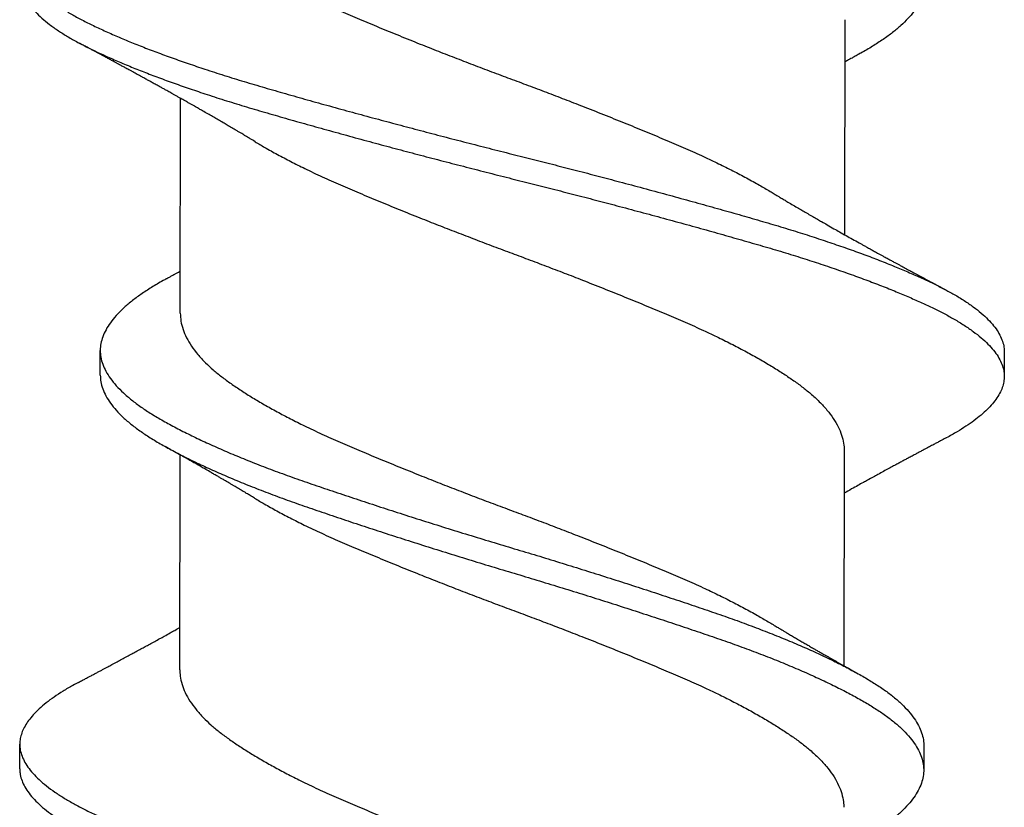
# Model space of a CAD drawing. Units: inches. Extents: x -1 to 58, y -101 to 49.
# Drawn here: x 32 to 32, y -88 to -88 of the extents above; entities that cross this region are included whole.
import ezdxf

# ---------------------------------------------------------------- set-up
doc = ezdxf.new("R2010")
doc.units = ezdxf.units.IN
doc.header["$MEASUREMENT"] = 0

msp = doc.modelspace()

# ---------------------------------------------------------------- linework, layer by layer
for p, q in [((32.16963, -87.58512), (32.16955, -87.63971)), ((32.00077, -87.65968), (32.00085, -87.60509)), ((31.98044, -87.67537), (31.98045, -87.66912)), ((32.21013, -87.66946), (32.21012, -87.67571)), ((32.00064, -87.75021), (32.00072, -87.69562)), ((32.16947, -87.69459), (32.16939, -87.74918)), ((31.95998, -87.77534), (31.95999, -87.76909)), ((32.18968, -87.76943), (32.18967, -87.77568))]:
    msp.add_line(p, q)
for points, knots in [([(32.00094, -87.55021), (32.00097, -87.55087), (32.00103, -87.55222), (32.00158, -87.55429), (32.00247, -87.5564), (32.00372, -87.55853), (32.00534, -87.56066), (32.0072, -87.56267), (32.00924, -87.56456), (32.01141, -87.56632), (32.0138, -87.56806), (32.01642, -87.56983), (32.01926, -87.57162), (32.02228, -87.57341), (32.02549, -87.5752), (32.02889, -87.57699), (32.03267, -87.57888), (32.03687, -87.58087), (32.04149, -87.58294), (32.0463, -87.58498), (32.05128, -87.58706), (32.05643, -87.58917), (32.06147, -87.5912), (32.06634, -87.59313), (32.071, -87.59495), (32.0757, -87.59675), (32.08041, -87.59854), (32.0851, -87.60028), (32.08975, -87.60201), (32.09438, -87.60376), (32.09899, -87.60553), (32.10387, -87.60743), (32.10898, -87.60945), (32.11426, -87.61158), (32.11941, -87.61369), (32.12438, -87.61577), (32.12918, -87.61781), (32.13357, -87.61978), (32.13758, -87.62168), (32.14123, -87.62349), (32.14469, -87.62531), (32.14785, -87.62706), (32.14974, -87.62819), (32.15063, -87.62871)], [0, 0, 0, 0, 0.025873, 0.052553, 0.079378, 0.106277, 0.133177, 0.160004, 0.182837, 0.20552, 0.228104, 0.250843, 0.273717, 0.296272, 0.318871, 0.341471, 0.364029, 0.390767, 0.417314, 0.443729, 0.47035, 0.497138, 0.524023, 0.547038, 0.570024, 0.592936, 0.615727, 0.638356, 0.660572, 0.682946, 0.70544, 0.72801, 0.754917, 0.781799, 0.808582, 0.835194, 0.861606, 0.888162, 0.911029, 0.933989, 0.956998, 0.980009, 1, 1, 1, 1]), ([(31.97523, -87.55339), (31.97451, -87.55377), (31.97288, -87.55464), (31.97062, -87.55602), (31.9684, -87.55751), (31.96644, -87.55902), (31.96474, -87.56053), (31.96334, -87.56202), (31.96221, -87.56347), (31.96136, -87.56488), (31.96074, -87.56629), (31.96037, -87.56768), (31.96023, -87.5691), (31.96037, -87.57058), (31.96081, -87.57213), (31.96155, -87.5737), (31.9626, -87.57529), (31.96394, -87.57688), (31.96559, -87.57848), (31.96753, -87.58008), (31.96972, -87.58163), (31.97212, -87.58315), (31.97472, -87.58463), (31.97756, -87.58608), (31.98063, -87.58754), (31.98394, -87.58902), (31.98741, -87.5905), (31.99103, -87.59195), (31.99477, -87.59338), (31.99868, -87.59482), (32.00277, -87.59625), (32.00717, -87.59773), (32.0119, -87.59926), (32.01696, -87.60082), (32.02217, -87.60236), (32.02753, -87.6039), (32.03303, -87.60546), (32.03869, -87.60703), (32.04448, -87.60863), (32.05028, -87.6102), (32.05607, -87.61175), (32.06181, -87.61327), (32.0676, -87.61479), (32.07342, -87.61629), (32.07923, -87.61777), (32.08493, -87.61921), (32.09052, -87.62061), (32.096, -87.62201), (32.10149, -87.62342), (32.10695, -87.62484), (32.1126, -87.62633), (32.1184, -87.62788), (32.12432, -87.62948), (32.13014, -87.63108), (32.13584, -87.63266), (32.14139, -87.63423), (32.14678, -87.63577), (32.15203, -87.6373), (32.15705, -87.63883), (32.16183, -87.64035), (32.16638, -87.64187), (32.17076, -87.64338), (32.17496, -87.64491), (32.17895, -87.64643), (32.18265, -87.64791), (32.18608, -87.64936), (32.18923, -87.65076), (32.19217, -87.65214), (32.1949, -87.65351), (32.19752, -87.65494), (32.2, -87.65646), (32.2023, -87.65804), (32.20432, -87.65963), (32.20604, -87.66123), (32.20748, -87.66282), (32.2086, -87.66441), (32.20943, -87.66599), (32.20993, -87.66752), (32.21015, -87.66867), (32.21011, -87.66931), (32.2101, -87.66946)], [0, 0, 0, 0, 0.010051, 0.022907, 0.035814, 0.048756, 0.061716, 0.074679, 0.086888, 0.099073, 0.111218, 0.123312, 0.135341, 0.148765, 0.162269, 0.175835, 0.189444, 0.203079, 0.21672, 0.230349, 0.243947, 0.256823, 0.26964, 0.282385, 0.295158, 0.308001, 0.320898, 0.333093, 0.345309, 0.357532, 0.369749, 0.381945, 0.395518, 0.409031, 0.422467, 0.435886, 0.449384, 0.462946, 0.476553, 0.490187, 0.50315, 0.516105, 0.529034, 0.541923, 0.554754, 0.567514, 0.579539, 0.591629, 0.603772, 0.615954, 0.628162, 0.641803, 0.65544, 0.669056, 0.682632, 0.69615, 0.709592, 0.723006, 0.7365, 0.749383, 0.762309, 0.775261, 0.788225, 0.801183, 0.814119, 0.826283, 0.8384, 0.850458, 0.862467, 0.874531, 0.888062, 0.901648, 0.91527, 0.92891, 0.942548, 0.956167, 0.969746, 0.983269, 0.996051, 1, 1, 1, 1]), ([(31.96027, -87.57534), (31.9603, -87.57584), (31.96035, -87.57684), (31.9608, -87.57838), (31.96154, -87.57995), (31.96259, -87.58154), (31.96394, -87.58313), (31.96558, -87.58473), (31.96752, -87.58633), (31.96971, -87.58788), (31.97211, -87.5894), (31.97472, -87.59088), (31.97755, -87.59233), (31.98062, -87.59379), (31.98393, -87.59527), (31.9874, -87.59675), (31.99102, -87.5982), (31.99476, -87.59963), (31.99867, -87.60107), (32.00276, -87.6025), (32.00716, -87.60398), (32.01189, -87.60551), (32.01695, -87.60707), (32.02216, -87.60861), (32.02752, -87.61015), (32.03302, -87.61171), (32.03868, -87.61328), (32.04447, -87.61488), (32.05027, -87.61645), (32.05606, -87.618), (32.0618, -87.61952), (32.06759, -87.62104), (32.07341, -87.62254), (32.07922, -87.62402), (32.08492, -87.62546), (32.09051, -87.62686), (32.09599, -87.62826), (32.10148, -87.62967), (32.10694, -87.63109), (32.11259, -87.63258), (32.11839, -87.63413), (32.12431, -87.63573), (32.13013, -87.63733), (32.13583, -87.63891), (32.14138, -87.64048), (32.14678, -87.64202), (32.15203, -87.64355), (32.15704, -87.64508), (32.16183, -87.6466), (32.16638, -87.64812), (32.17075, -87.64963), (32.17495, -87.65116), (32.17894, -87.65268), (32.18265, -87.65416), (32.18607, -87.65561), (32.18922, -87.65701), (32.19216, -87.65839), (32.19489, -87.65976), (32.19751, -87.66119), (32.19999, -87.66271), (32.20229, -87.66429), (32.20431, -87.66588), (32.20603, -87.66748), (32.20747, -87.66907), (32.2086, -87.67066), (32.20942, -87.67224), (32.20994, -87.67377), (32.21016, -87.67526), (32.2101, -87.6767), (32.20978, -87.67817), (32.20918, -87.67966), (32.20831, -87.68116), (32.20719, -87.68264), (32.20583, -87.6841), (32.20426, -87.68552), (32.20246, -87.68694), (32.20044, -87.68836), (32.19809, -87.68981), (32.19634, -87.69083), (32.19526, -87.69137), (32.19519, -87.69141)], [0, 0, 0, 0, 0.013035, 0.026539, 0.040104, 0.053714, 0.067348, 0.08099, 0.094618, 0.108216, 0.121093, 0.133909, 0.146654, 0.159427, 0.17227, 0.185167, 0.197362, 0.209578, 0.221801, 0.234017, 0.246214, 0.259787, 0.2733, 0.286736, 0.300155, 0.313653, 0.327215, 0.340822, 0.354455, 0.367419, 0.380373, 0.393303, 0.406191, 0.419023, 0.431783, 0.443807, 0.455897, 0.46804, 0.480222, 0.492431, 0.506071, 0.519708, 0.533324, 0.5469, 0.560418, 0.57386, 0.587275, 0.600768, 0.613651, 0.626577, 0.639529, 0.652493, 0.665451, 0.678387, 0.690551, 0.702668, 0.714726, 0.726735, 0.738799, 0.75233, 0.765916, 0.779538, 0.793178, 0.806816, 0.820434, 0.834014, 0.847536, 0.860318, 0.873059, 0.885868, 0.898739, 0.911656, 0.924604, 0.936825, 0.949046, 0.961253, 0.973433, 0.985571, 0.999054, 1, 1, 1, 1]), ([(32.18995, -87.5759), (32.18991, -87.57648), (32.18982, -87.57764), (32.18926, -87.57942), (32.1884, -87.58122), (32.18721, -87.58303), (32.18571, -87.58482), (32.18391, -87.5866), (32.18181, -87.58837), (32.17941, -87.59013), (32.17669, -87.59187), (32.17461, -87.59311), (32.17336, -87.59377), (32.17321, -87.59386)], [0, 0, 0, 0, 0.098495, 0.197635, 0.297242, 0.397134, 0.495341, 0.593467, 0.691336, 0.788775, 0.887584, 0.986056, 1, 1, 1, 1]), ([(32.01978, -87.61609), (32.01937, -87.61585), (32.01866, -87.61542), (32.01771, -87.61485), (32.01698, -87.61441), (32.01636, -87.61404), (32.01572, -87.61367), (32.01488, -87.61317), (32.01386, -87.61256), (32.01273, -87.6119), (32.01158, -87.61123), (32.01045, -87.61057), (32.00927, -87.60989), (32.00806, -87.60919), (32.00697, -87.60856), (32.00598, -87.608), (32.00519, -87.60755), (32.00446, -87.60713), (32.00379, -87.60675), (32.00313, -87.60638), (32.00249, -87.60601), (32.00191, -87.60569), (32.00141, -87.6054), (32.00088, -87.6051), (32.00025, -87.60475), (31.99958, -87.60437), (31.99896, -87.60403), (31.99839, -87.60371), (31.99786, -87.60341), (31.99725, -87.60307), (31.99655, -87.60269), (31.99574, -87.60224), (31.99486, -87.60175), (31.99396, -87.60125), (31.99308, -87.60077), (31.99221, -87.60029), (31.99142, -87.59985), (31.99073, -87.59948), (31.99025, -87.59921), (31.98979, -87.59896), (31.98924, -87.59866), (31.98861, -87.59832), (31.98801, -87.59799), (31.98748, -87.5977), (31.98687, -87.59737), (31.98616, -87.59699), (31.98543, -87.59659), (31.98476, -87.59623), (31.98408, -87.59587), (31.98329, -87.59544), (31.98243, -87.59497), (31.98161, -87.59453), (31.98089, -87.59415), (31.98024, -87.5938), (31.97961, -87.59346), (31.97907, -87.59317), (31.97867, -87.59296), (31.97836, -87.59279), (31.97794, -87.59257), (31.97727, -87.59221), (31.9763, -87.5917), (31.97556, -87.5913), (31.97515, -87.59109)], [0, 0, 0, 0, 0.027771, 0.04952, 0.06522, 0.077887, 0.092375, 0.108729, 0.135666, 0.162346, 0.185927, 0.213636, 0.23964, 0.265771, 0.295593, 0.313707, 0.332302, 0.348868, 0.363382, 0.37718, 0.393206, 0.406709, 0.416158, 0.426851, 0.44253, 0.45829, 0.471875, 0.484149, 0.49605, 0.507727, 0.524909, 0.542683, 0.561787, 0.583807, 0.603188, 0.620097, 0.642029, 0.656022, 0.665716, 0.674151, 0.686685, 0.70229, 0.715784, 0.726562, 0.737738, 0.755835, 0.773727, 0.786741, 0.800339, 0.818583, 0.839361, 0.858227, 0.873054, 0.887286, 0.901637, 0.914719, 0.92344, 0.927863, 0.935595, 0.951105, 0.972569, 1, 1, 1, 1]), ([(32.17323, -87.59385), (32.17289, -87.59404), (32.1723, -87.59437), (32.17153, -87.5948), (32.17097, -87.59511), (32.17053, -87.59535), (32.17012, -87.59558), (32.16981, -87.59575), (32.16964, -87.59585), (32.16962, -87.59586)], [0, 0, 0, 0, 0.280573, 0.49257, 0.636181, 0.742322, 0.857375, 0.978823, 1, 1, 1, 1]), ([(32.01978, -87.61609), (32.02059, -87.61657), (32.0224, -87.61765), (32.02543, -87.61934), (32.02882, -87.62113), (32.03261, -87.62302), (32.0368, -87.62501), (32.04143, -87.62708), (32.04624, -87.62912), (32.05122, -87.6312), (32.05637, -87.63331), (32.0614, -87.63534), (32.06627, -87.63726), (32.07094, -87.63908), (32.07564, -87.64089), (32.08035, -87.64267), (32.08503, -87.64442), (32.08969, -87.64615), (32.09431, -87.6479), (32.09893, -87.64967), (32.10381, -87.65157), (32.10891, -87.65359), (32.1142, -87.65572), (32.11934, -87.65783), (32.12432, -87.65991), (32.12912, -87.66195), (32.13351, -87.66392), (32.13752, -87.66581), (32.14116, -87.66763), (32.14463, -87.66945), (32.14791, -87.67127), (32.15097, -87.67308), (32.1538, -87.67485), (32.15639, -87.67659), (32.15876, -87.67831), (32.16105, -87.68014), (32.1632, -87.68212), (32.16514, -87.68424), (32.16674, -87.68636), (32.16798, -87.68849), (32.16887, -87.6906), (32.16933, -87.69258), (32.16951, -87.6939), (32.16946, -87.69454), (32.16946, -87.69459)], [0, 0, 0, 0, 0.018489, 0.041088, 0.063689, 0.086247, 0.112985, 0.139532, 0.165948, 0.192569, 0.219358, 0.246243, 0.269259, 0.292245, 0.315157, 0.337949, 0.360578, 0.382794, 0.405169, 0.427662, 0.450233, 0.477141, 0.504023, 0.530806, 0.557418, 0.583831, 0.610388, 0.633254, 0.656215, 0.679224, 0.702235, 0.725204, 0.747676, 0.770021, 0.792208, 0.814469, 0.841159, 0.867991, 0.894892, 0.92179, 0.948611, 0.975283, 0.997924, 1, 1, 1, 1]), ([(32.15063, -87.62871), (32.15098, -87.62892), (32.15161, -87.6293), (32.15247, -87.62982), (32.15314, -87.63022), (32.15369, -87.63054), (32.15418, -87.63084), (32.15467, -87.63112), (32.15545, -87.63159), (32.15651, -87.63221), (32.15778, -87.63296), (32.159, -87.63367), (32.16019, -87.63437), (32.16143, -87.63508), (32.16261, -87.63576), (32.16383, -87.63646), (32.16523, -87.63726), (32.16675, -87.63813), (32.16837, -87.63905), (32.16994, -87.63993), (32.17158, -87.64085), (32.17291, -87.64159), (32.17394, -87.64216), (32.17466, -87.64256), (32.17545, -87.643), (32.17628, -87.64346), (32.17704, -87.64388), (32.17769, -87.64424), (32.17829, -87.64457), (32.17895, -87.64493), (32.17957, -87.64527), (32.18013, -87.64557), (32.18074, -87.64591), (32.18147, -87.64631), (32.18225, -87.64673), (32.18299, -87.64713), (32.18372, -87.64753), (32.1845, -87.64795), (32.18541, -87.64844), (32.18651, -87.64904), (32.18777, -87.64972), (32.18913, -87.65044), (32.19022, -87.65103), (32.19107, -87.65148), (32.19166, -87.6518), (32.19229, -87.65213), (32.19307, -87.65255), (32.19408, -87.65309), (32.19483, -87.65349), (32.19525, -87.65371)], [0, 0, 0, 0, 0.024155, 0.043787, 0.058877, 0.070443, 0.081651, 0.092726, 0.10373, 0.134961, 0.16566, 0.190287, 0.218188, 0.246871, 0.274085, 0.29833, 0.32921, 0.368866, 0.401062, 0.438202, 0.474181, 0.511252, 0.527029, 0.542852, 0.559677, 0.579489, 0.598445, 0.610194, 0.623081, 0.638599, 0.653797, 0.664503, 0.675895, 0.694206, 0.713326, 0.727677, 0.743071, 0.762269, 0.779187, 0.803913, 0.835497, 0.863017, 0.894092, 0.908162, 0.919726, 0.933285, 0.949934, 0.971982, 1, 1, 1, 1]), ([(31.99721, -87.65094), (31.99694, -87.65108), (31.99559, -87.65181), (31.99342, -87.6531), (31.99072, -87.65486), (31.98832, -87.65664), (31.98623, -87.65844), (31.98444, -87.66026), (31.98298, -87.66206), (31.98185, -87.66385), (31.98105, -87.66562), (31.98056, -87.66736), (31.98039, -87.66909), (31.98054, -87.67082), (31.98103, -87.67261), (31.98184, -87.67441), (31.98299, -87.67623), (31.98446, -87.67805), (31.98626, -87.67988), (31.98836, -87.68169), (31.99077, -87.68347), (31.99345, -87.68524), (31.99642, -87.68698), (31.99967, -87.68875), (32.00319, -87.69054), (32.00695, -87.69233), (32.01093, -87.69412), (32.01514, -87.69591), (32.01959, -87.69771), (32.02426, -87.6995), (32.02913, -87.70128), (32.03417, -87.70303), (32.03937, -87.7048), (32.04474, -87.70659), (32.05025, -87.70841), (32.05589, -87.71024), (32.06161, -87.71206), (32.0674, -87.71389), (32.07323, -87.71569), (32.07908, -87.71748), (32.08489, -87.71922), (32.09067, -87.72095), (32.09641, -87.72271), (32.10213, -87.72448), (32.10787, -87.72628), (32.11357, -87.7281), (32.11922, -87.72993), (32.12475, -87.73175), (32.13013, -87.73354), (32.13535, -87.73532), (32.14041, -87.73706), (32.1453, -87.73884), (32.15002, -87.74064), (32.15454, -87.74245), (32.15885, -87.74428), (32.16292, -87.7461), (32.16672, -87.74791), (32.17022, -87.74968), (32.17344, -87.75143), (32.17638, -87.75314), (32.17907, -87.75488), (32.18149, -87.75665), (32.18364, -87.75846), (32.18547, -87.76028), (32.18698, -87.76211), (32.18816, -87.76393), (32.18902, -87.76573), (32.18952, -87.76752), (32.18972, -87.76874), (32.18967, -87.76937), (32.18966, -87.76943)], [0, 0, 0, 0, 0.003674, 0.018666, 0.033692, 0.048809, 0.063991, 0.07921, 0.094438, 0.109374, 0.124264, 0.139081, 0.153802, 0.168817, 0.183935, 0.199129, 0.21437, 0.229631, 0.244882, 0.260096, 0.275211, 0.290233, 0.305193, 0.32025, 0.33539, 0.350315, 0.365267, 0.38022, 0.395147, 0.410323, 0.425417, 0.440412, 0.455463, 0.470607, 0.485819, 0.501069, 0.516297, 0.531507, 0.54667, 0.561759, 0.576747, 0.591462, 0.606275, 0.621162, 0.636097, 0.651357, 0.66661, 0.681828, 0.696981, 0.712044, 0.727035, 0.742118, 0.757253, 0.772446, 0.78767, 0.802895, 0.818093, 0.832967, 0.847762, 0.862459, 0.877201, 0.89234, 0.907547, 0.922795, 0.938057, 0.953302, 0.968502, 0.983631, 0.998627, 1, 1, 1, 1]), ([(31.99717, -87.65095), (31.99746, -87.65079), (31.99797, -87.65051), (31.99862, -87.65014), (31.99907, -87.64989), (31.99938, -87.64972), (31.99978, -87.6495), (32.00024, -87.64924), (32.00063, -87.64903), (32.00079, -87.64894)], [0, 0, 0, 0, 0.238558, 0.418962, 0.541347, 0.610684, 0.681207, 0.866948, 1, 1, 1, 1]), ([(32.00078, -87.65968), (32.00081, -87.66034), (32.00087, -87.66169), (32.00142, -87.66376), (32.00231, -87.66587), (32.00357, -87.668), (32.00518, -87.67013), (32.00704, -87.67214), (32.00908, -87.67403), (32.01125, -87.67579), (32.01364, -87.67753), (32.01626, -87.6793), (32.0191, -87.68109), (32.02213, -87.68288), (32.02533, -87.68467), (32.02873, -87.68646), (32.03251, -87.68836), (32.03671, -87.69034), (32.04133, -87.69241), (32.04614, -87.69445), (32.05112, -87.69653), (32.05627, -87.69864), (32.06131, -87.70067), (32.06618, -87.7026), (32.07084, -87.70442), (32.07554, -87.70622), (32.08025, -87.70801), (32.08494, -87.70975), (32.08959, -87.71148), (32.09422, -87.71323), (32.09883, -87.715), (32.10371, -87.7169), (32.10882, -87.71893), (32.1141, -87.72105), (32.11925, -87.72316), (32.12422, -87.72524), (32.12902, -87.72728), (32.13341, -87.72925), (32.13742, -87.73115), (32.14107, -87.73296), (32.14453, -87.73478), (32.14769, -87.73653), (32.14958, -87.73766), (32.15046, -87.73818)], [0, 0, 0, 0, 0.025874, 0.052554, 0.079379, 0.106279, 0.133179, 0.160006, 0.18284, 0.205524, 0.228108, 0.250848, 0.273722, 0.296277, 0.318877, 0.341477, 0.364035, 0.390774, 0.417321, 0.443737, 0.470358, 0.497147, 0.524032, 0.547048, 0.570035, 0.592946, 0.615739, 0.638368, 0.660584, 0.682959, 0.705452, 0.728023, 0.754931, 0.781813, 0.808597, 0.835209, 0.861622, 0.888179, 0.911045, 0.934006, 0.957015, 0.980027, 1, 1, 1, 1]), ([(31.98044, -87.67535), (31.98047, -87.67592), (31.98052, -87.67708), (31.98102, -87.67886), (31.98183, -87.68066), (31.98298, -87.68248), (31.98445, -87.6843), (31.98625, -87.68613), (31.98835, -87.68794), (31.99076, -87.68972), (31.99344, -87.69149), (31.99641, -87.69323), (31.99967, -87.695), (32.00318, -87.69679), (32.00694, -87.69858), (32.01092, -87.70037), (32.01513, -87.70216), (32.01958, -87.70396), (32.02425, -87.70575), (32.02912, -87.70753), (32.03416, -87.70928), (32.03936, -87.71105), (32.04473, -87.71284), (32.05024, -87.71466), (32.05588, -87.71649), (32.0616, -87.71831), (32.06739, -87.72014), (32.07322, -87.72194), (32.07907, -87.72373), (32.08488, -87.72547), (32.09066, -87.7272), (32.0964, -87.72896), (32.10213, -87.73073), (32.10786, -87.73253), (32.11356, -87.73435), (32.11921, -87.73618), (32.12474, -87.738), (32.13013, -87.73979), (32.13534, -87.74157), (32.14041, -87.74331), (32.14529, -87.74509), (32.15001, -87.74689), (32.15453, -87.7487), (32.15884, -87.75053), (32.16291, -87.75235), (32.16671, -87.75416), (32.17022, -87.75593), (32.17343, -87.75768), (32.17637, -87.75939), (32.17906, -87.76113), (32.18148, -87.7629), (32.18363, -87.76471), (32.18546, -87.76653), (32.18697, -87.76836), (32.18816, -87.77018), (32.18901, -87.77198), (32.18953, -87.77377), (32.18972, -87.77552), (32.18958, -87.77726), (32.18912, -87.77903), (32.18833, -87.78083), (32.18721, -87.78263), (32.18578, -87.78442), (32.18404, -87.78621), (32.18201, -87.78798), (32.17968, -87.78974), (32.17703, -87.79149), (32.17476, -87.79285), (32.17329, -87.79365), (32.1729, -87.79386)], [0, 0, 0, 0, 0.014817, 0.029932, 0.045122, 0.06036, 0.075618, 0.090866, 0.106077, 0.121188, 0.136207, 0.151165, 0.166218, 0.181355, 0.196277, 0.211226, 0.226176, 0.2411, 0.256273, 0.271364, 0.286356, 0.301403, 0.316545, 0.331753, 0.347001, 0.362225, 0.377432, 0.392592, 0.407678, 0.422663, 0.437375, 0.452185, 0.467069, 0.482, 0.497257, 0.512507, 0.527722, 0.542872, 0.557932, 0.57292, 0.587999, 0.603131, 0.618322, 0.633542, 0.648764, 0.663959, 0.67883, 0.693622, 0.708316, 0.723055, 0.73819, 0.753395, 0.76864, 0.783898, 0.79914, 0.814338, 0.829463, 0.844456, 0.859429, 0.874504, 0.889657, 0.90486, 0.919812, 0.934758, 0.94967, 0.964523, 0.97959, 0.994577, 1, 1, 1, 1]), ([(32.01964, -87.70662), (32.01927, -87.70639), (32.0186, -87.70599), (32.01771, -87.70546), (32.01705, -87.70506), (32.01653, -87.70475), (32.01604, -87.70446), (32.01552, -87.70415), (32.01497, -87.70382), (32.01438, -87.70348), (32.01376, -87.70311), (32.01313, -87.70275), (32.01253, -87.70239), (32.01199, -87.70207), (32.01143, -87.70175), (32.01081, -87.70138), (32.01004, -87.70094), (32.00918, -87.70044), (32.00812, -87.69983), (32.00699, -87.69918), (32.00583, -87.69851), (32.00476, -87.6979), (32.00373, -87.69732), (32.00284, -87.69681), (32.00207, -87.69638), (32.00139, -87.69599), (32.00071, -87.69561), (32.00015, -87.6953), (31.99971, -87.69505), (31.99927, -87.6948), (31.99869, -87.69448), (31.99795, -87.69407), (31.99741, -87.69376), (31.99711, -87.6936)], [0, 0, 0, 0, 0.051062, 0.090968, 0.11967, 0.140089, 0.161796, 0.185531, 0.209776, 0.235871, 0.263827, 0.293619, 0.319913, 0.345284, 0.36629, 0.394229, 0.428235, 0.467891, 0.508971, 0.569637, 0.618139, 0.662711, 0.71107, 0.753941, 0.781207, 0.81176, 0.844346, 0.870973, 0.884595, 0.903085, 0.928472, 0.960771, 1, 1, 1, 1]), ([(32.1952, -87.69141), (32.19478, -87.69162), (32.19404, -87.69202), (32.19305, -87.69254), (32.19229, -87.69294), (32.19168, -87.69326), (32.19116, -87.69354), (32.19059, -87.69385), (32.18991, -87.69421), (32.18912, -87.69463), (32.18828, -87.69508), (32.1874, -87.69555), (32.18648, -87.69604), (32.18555, -87.69653), (32.18466, -87.69702), (32.18376, -87.6975), (32.18287, -87.69798), (32.18188, -87.69851), (32.18076, -87.69911), (32.17945, -87.69983), (32.17812, -87.70055), (32.17675, -87.7013), (32.17551, -87.70198), (32.17421, -87.7027), (32.17287, -87.70344), (32.17125, -87.70434), (32.17008, -87.70498), (32.16946, -87.70533)], [0, 0, 0, 0, 0.048066, 0.086212, 0.11447, 0.136871, 0.156992, 0.175749, 0.203047, 0.235824, 0.268391, 0.300315, 0.338506, 0.375655, 0.408391, 0.442789, 0.4801, 0.511815, 0.557515, 0.609492, 0.665131, 0.711518, 0.769505, 0.809966, 0.86335, 0.926398, 1, 1, 1, 1]), ([(32.01965, -87.70661), (32.02046, -87.7071), (32.02227, -87.70818), (32.0253, -87.70986), (32.02869, -87.71165), (32.03248, -87.71355), (32.03667, -87.71554), (32.04129, -87.7176), (32.0461, -87.71964), (32.05109, -87.72173), (32.05624, -87.72384), (32.06127, -87.72586), (32.06614, -87.72779), (32.07081, -87.72961), (32.07551, -87.73142), (32.08021, -87.7332), (32.0849, -87.73495), (32.08956, -87.73668), (32.09418, -87.73843), (32.0988, -87.7402), (32.10368, -87.7421), (32.10878, -87.74412), (32.11407, -87.74625), (32.11921, -87.74836), (32.12418, -87.75044), (32.12899, -87.75248), (32.13338, -87.75445), (32.13739, -87.75634), (32.14103, -87.75816), (32.1445, -87.75998), (32.14778, -87.7618), (32.15084, -87.7636), (32.15367, -87.76538), (32.15626, -87.76712), (32.15863, -87.76883), (32.16092, -87.77067), (32.16307, -87.77265), (32.16501, -87.77476), (32.16661, -87.77689), (32.16785, -87.77902), (32.16874, -87.78113), (32.1692, -87.78311), (32.16938, -87.78443), (32.16933, -87.78507), (32.16933, -87.78512)], [0, 0, 0, 0, 0.0184795, 0.041079, 0.0636796, 0.0862378, 0.1129767, 0.1395241, 0.1659399, 0.1925616, 0.2193507, 0.2462357, 0.2692516, 0.2922383, 0.3151502, 0.3379425, 0.3605721, 0.3827878, 0.405163, 0.4276569, 0.4502274, 0.4771358, 0.5040182, 0.5308014, 0.5574142, 0.5838268, 0.6103839, 0.6332507, 0.6562113, 0.6792206, 0.7022325, 0.7252011, 0.7476736, 0.7700185, 0.7922065, 0.8144669, 0.8411574, 0.8679895, 0.8948913, 0.9217893, 0.9486103, 0.9752823, 0.9979245, 1, 1, 1, 1]), ([(32.15047, -87.73818), (32.15088, -87.73843), (32.1516, -87.73886), (32.15257, -87.73944), (32.15332, -87.73989), (32.15397, -87.74027), (32.1547, -87.74071), (32.15558, -87.74123), (32.15658, -87.74182), (32.15763, -87.74243), (32.15867, -87.74304), (32.1597, -87.74364), (32.16069, -87.74422), (32.16158, -87.74473), (32.16242, -87.74522), (32.16319, -87.74566), (32.16392, -87.74608), (32.16452, -87.74642), (32.16505, -87.74672), (32.16563, -87.74705), (32.16626, -87.74741), (32.16691, -87.74778), (32.16753, -87.74813), (32.16816, -87.74849), (32.16883, -87.74886), (32.16944, -87.74921), (32.16997, -87.74951), (32.17046, -87.74978), (32.17108, -87.75013), (32.17195, -87.75062), (32.17262, -87.75099), (32.173, -87.7512)], [0, 0, 0, 0, 0.0552904, 0.098726, 0.1302537, 0.1563435, 0.1859395, 0.2296003, 0.2746762, 0.3191265, 0.3699926, 0.4139873, 0.4570841, 0.5015043, 0.5326693, 0.5687581, 0.6043248, 0.6288244, 0.6477038, 0.6752775, 0.7050337, 0.7314632, 0.7609616, 0.7874322, 0.8148748, 0.8483647, 0.8678982, 0.8857554, 0.911947, 0.9500159, 1, 1, 1, 1]), ([(31.97491, -87.75339), (31.97525, -87.75321), (31.97585, -87.7529), (31.97662, -87.75249), (31.97717, -87.7522), (31.97758, -87.75199), (31.97793, -87.7518), (31.97833, -87.75159), (31.97888, -87.7513), (31.97953, -87.75095), (31.98029, -87.75055), (31.98122, -87.75005), (31.98226, -87.74949), (31.98349, -87.74883), (31.98468, -87.7482), (31.98593, -87.74753), (31.98718, -87.74685), (31.98839, -87.7462), (31.98959, -87.74555), (31.99073, -87.74493), (31.9919, -87.7443), (31.99306, -87.74366), (31.99429, -87.74299), (31.99551, -87.74232), (31.99682, -87.74159), (31.99809, -87.7409), (31.9994, -87.74016), (32.00023, -87.7397), (32.00066, -87.73946)], [0, 0, 0, 0, 0.039323, 0.069297, 0.089938, 0.10287, 0.116378, 0.131633, 0.148634, 0.180065, 0.208128, 0.236281, 0.288802, 0.329575, 0.380145, 0.426563, 0.47552, 0.525135, 0.566512, 0.615475, 0.658144, 0.701861, 0.750749, 0.801484, 0.845421, 0.903583, 0.949482, 1, 1, 1, 1]), ([(32.00067, -87.75021), (32.00068, -87.75075), (32.0007, -87.75196), (32.00116, -87.7539), (32.00198, -87.75601), (32.00317, -87.75813), (32.00472, -87.76026), (32.00652, -87.76228), (32.00851, -87.76417), (32.01062, -87.76594), (32.01297, -87.76768), (32.01554, -87.76944), (32.01832, -87.77122), (32.02131, -87.77301), (32.02447, -87.7748), (32.02783, -87.77659), (32.03157, -87.77849), (32.03573, -87.78048), (32.04032, -87.78256), (32.0451, -87.78459), (32.05005, -87.78667), (32.05517, -87.78878), (32.06018, -87.7908), (32.06503, -87.79273), (32.06969, -87.79455), (32.07438, -87.79636), (32.07909, -87.79815), (32.08377, -87.7999), (32.08843, -87.80162), (32.09306, -87.80337), (32.09768, -87.80514), (32.10257, -87.80703), (32.10769, -87.80905), (32.11299, -87.81119), (32.11817, -87.8133), (32.12317, -87.81539), (32.12801, -87.81743), (32.13243, -87.81939), (32.13647, -87.82128), (32.14015, -87.82309), (32.14367, -87.82491), (32.14697, -87.82674), (32.1492, -87.82801), (32.15025, -87.82866), (32.15034, -87.82871)], [0, 0, 0, 0, 0.02091, 0.047555, 0.074358, 0.101249, 0.128154, 0.155, 0.17786, 0.20058, 0.223159, 0.245864, 0.268712, 0.291251, 0.313844, 0.336447, 0.359018, 0.385785, 0.412372, 0.43878, 0.465362, 0.492125, 0.518997, 0.542013, 0.56501, 0.587941, 0.610763, 0.633431, 0.655617, 0.67796, 0.700431, 0.722987, 0.749892, 0.776784, 0.803591, 0.83024, 0.856673, 0.883187, 0.906027, 0.92897, 0.951972, 0.974987, 0.997969, 1, 1, 1, 1]), ([(31.97495, -87.75339), (31.97446, -87.75365), (31.97304, -87.75439), (31.97095, -87.75563), (31.96867, -87.75712), (31.96664, -87.75862), (31.96487, -87.76013), (31.9634, -87.76162), (31.96221, -87.76307), (31.96128, -87.76449), (31.9606, -87.7659), (31.96016, -87.76729), (31.95995, -87.76872), (31.96001, -87.77019), (31.96038, -87.77174), (31.96104, -87.77331), (31.96202, -87.77489), (31.96329, -87.77649), (31.96486, -87.77808), (31.96673, -87.77968), (31.96885, -87.78124), (31.97119, -87.78276), (31.97373, -87.78424), (31.9765, -87.7857), (31.97951, -87.78715), (31.98276, -87.78863), (31.98617, -87.7901), (31.98973, -87.79155), (31.99342, -87.79298), (31.99728, -87.79442), (32.00132, -87.79585), (32.00568, -87.79734), (32.01037, -87.79887), (32.0154, -87.80043), (32.02056, -87.80198), (32.02589, -87.80351), (32.03136, -87.80507), (32.03698, -87.80664), (32.04274, -87.80823), (32.04851, -87.8098), (32.05428, -87.81135), (32.06001, -87.81288), (32.06579, -87.81439), (32.0716, -87.8159), (32.07742, -87.81738), (32.08312, -87.81883), (32.08871, -87.82022), (32.09419, -87.82162), (32.09967, -87.82302), (32.10514, -87.82445), (32.1108, -87.82593), (32.11662, -87.82748), (32.12256, -87.82908), (32.12841, -87.83068), (32.13414, -87.83227), (32.13973, -87.83384), (32.14516, -87.83539), (32.15045, -87.83691), (32.1555, -87.83844), (32.16033, -87.83996), (32.16492, -87.84147), (32.16934, -87.84299), (32.17358, -87.84451), (32.17763, -87.84603), (32.18139, -87.84751), (32.18488, -87.84896), (32.18809, -87.85037), (32.19108, -87.85176), (32.19387, -87.85312), (32.19655, -87.85456), (32.19909, -87.85606), (32.20146, -87.85764), (32.20355, -87.85923), (32.20535, -87.86083), (32.20686, -87.86242), (32.20806, -87.86402), (32.20897, -87.8656), (32.20954, -87.86714), (32.20983, -87.86842), (32.20981, -87.86918), (32.20981, -87.86946)], [0, 0, 0, 0, 0.006701, 0.019541, 0.032436, 0.04537, 0.058327, 0.07129, 0.083504, 0.095697, 0.107854, 0.119963, 0.132011, 0.14542, 0.158905, 0.172457, 0.186057, 0.199687, 0.213328, 0.226961, 0.240568, 0.253457, 0.266291, 0.279053, 0.291806, 0.304632, 0.317515, 0.329702, 0.341913, 0.354135, 0.366355, 0.378558, 0.392143, 0.405672, 0.419128, 0.432535, 0.446015, 0.459562, 0.473159, 0.486788, 0.499751, 0.512709, 0.525646, 0.538546, 0.551394, 0.564174, 0.576185, 0.588258, 0.600387, 0.612559, 0.624762, 0.638399, 0.652039, 0.665662, 0.679249, 0.692783, 0.706245, 0.71965, 0.733125, 0.745994, 0.758909, 0.771856, 0.784818, 0.797779, 0.810722, 0.822896, 0.835027, 0.847102, 0.859115, 0.87116, 0.884675, 0.898249, 0.911863, 0.9255, 0.93914, 0.952764, 0.966355, 0.979893, 0.992694, 1, 1, 1, 1]), ([(31.96001, -87.77534), (31.96001, -87.77571), (31.96002, -87.77658), (31.96038, -87.77799), (31.96103, -87.77956), (31.96201, -87.78114), (31.96328, -87.78274), (31.96485, -87.78433), (31.96672, -87.78593), (31.96884, -87.78749), (31.97118, -87.78901), (31.97372, -87.79049), (31.9765, -87.79195), (31.9795, -87.7934), (31.98275, -87.79488), (31.98616, -87.79635), (31.98972, -87.7978), (31.99341, -87.79923), (31.99728, -87.80067), (32.00131, -87.8021), (32.00567, -87.80359), (32.01036, -87.80512), (32.01539, -87.80668), (32.02056, -87.80823), (32.02588, -87.80976), (32.03135, -87.81132), (32.03697, -87.81289), (32.04273, -87.81448), (32.0485, -87.81605), (32.05427, -87.8176), (32.06, -87.81913), (32.06578, -87.82064), (32.07159, -87.82215), (32.07741, -87.82363), (32.08311, -87.82508), (32.0887, -87.82647), (32.09418, -87.82787), (32.09966, -87.82927), (32.10513, -87.8307), (32.11079, -87.83218), (32.11661, -87.83373), (32.12255, -87.83533), (32.1284, -87.83693), (32.13413, -87.83852), (32.13972, -87.84009), (32.14515, -87.84164), (32.15044, -87.84316), (32.15549, -87.84469), (32.16032, -87.84621), (32.16491, -87.84772), (32.16933, -87.84924), (32.17358, -87.85076), (32.17762, -87.85228), (32.18138, -87.85376), (32.18487, -87.85521), (32.18808, -87.85662), (32.19107, -87.85801), (32.19386, -87.85937), (32.19654, -87.86081), (32.19908, -87.86231), (32.20145, -87.86389), (32.20354, -87.86548), (32.20534, -87.86708), (32.20685, -87.86867), (32.20805, -87.87027), (32.20895, -87.87185), (32.20954, -87.87339), (32.20983, -87.87488), (32.20985, -87.87632), (32.2096, -87.87779), (32.20907, -87.87927), (32.20827, -87.88076), (32.20722, -87.88224), (32.20593, -87.8837), (32.20443, -87.88513), (32.20269, -87.88655), (32.20073, -87.88797), (32.19845, -87.88942), (32.1965, -87.89057), (32.19519, -87.89124), (32.19487, -87.89141)], [0, 0, 0, 0, 0.009682, 0.023167, 0.036719, 0.050319, 0.063949, 0.07759, 0.091223, 0.10483, 0.117719, 0.130553, 0.143315, 0.156068, 0.168894, 0.181778, 0.193964, 0.206176, 0.218398, 0.230617, 0.242821, 0.256405, 0.269934, 0.283391, 0.296797, 0.310277, 0.323825, 0.337422, 0.35105, 0.364013, 0.376972, 0.389909, 0.402809, 0.415657, 0.428437, 0.440448, 0.452521, 0.46465, 0.476822, 0.489025, 0.502662, 0.516302, 0.529925, 0.543512, 0.557046, 0.570508, 0.583914, 0.597388, 0.610257, 0.623173, 0.63612, 0.649082, 0.662042, 0.674986, 0.68716, 0.699291, 0.711366, 0.723379, 0.735424, 0.748939, 0.762513, 0.776127, 0.789764, 0.803404, 0.817029, 0.830619, 0.844158, 0.856958, 0.869696, 0.882487, 0.895343, 0.908249, 0.92119, 0.933409, 0.945631, 0.957843, 0.970031, 0.982182, 0.995684, 1, 1, 1, 1])]:
    msp.add_open_spline(points, degree=3, knots=knots)

doc.saveas('drawing.dxf')
